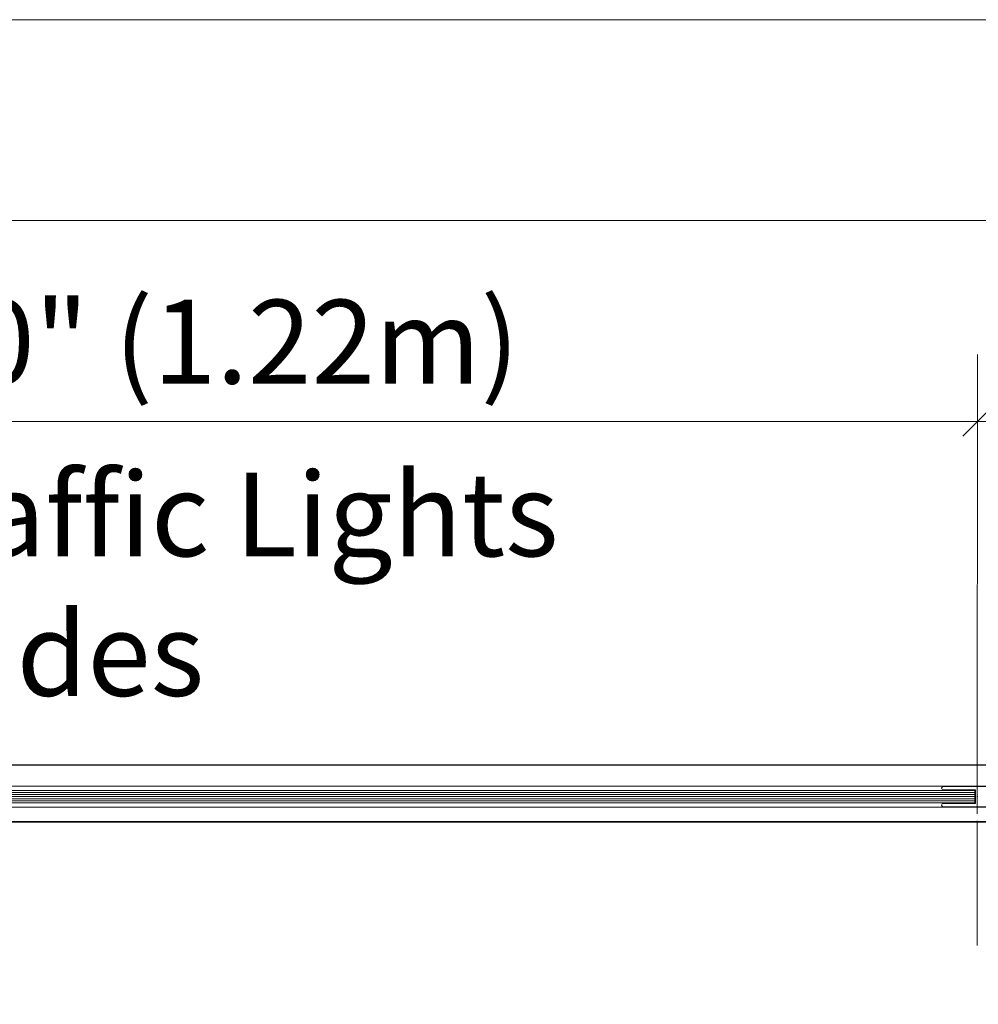
# Model space of a CAD drawing. Units: inches. Extents: x 1211 to 1648, y 161 to 726.
# Drawn here: x 1393 to 1421, y 449 to 478 of the extents above; entities that cross this region are included whole.
import ezdxf

# ---------------------------------------------------------------- set-up
doc = ezdxf.new("R2010")
doc.units = ezdxf.units.IN
doc.header["$MEASUREMENT"] = 0
doc.linetypes.add('Stitch_G', pattern=[7.443111, 3.721555, -3.721555])
doc.layers.add('DIMENSION', color=7, linetype='Continuous')
doc.layers.add('LAYER1', color=7, linetype='Continuous')

msp = doc.modelspace()

# ---------------------------------------------------------------- linework, layer by layer
at = {"color": 7, "lineweight": 0}
for p, q in [((1621.252, 478.338), (1365.256, 478.338)), ((1621.252, 472.338), (1365.256, 472.338)), ((1421.222, 454.628), (1421.227, 468.338)), ((1567.252, 466.338), (1371.256, 466.338)), ((1565.251, 456.079), (1373.255, 456.079)), ((1565.252, 456.09), (1373.256, 456.09)), ((1420.207, 455.441), (1422.237, 455.441)), ((1373.35, 455.328), (1421.147, 455.328)), ((1421.172, 455.341), (1420.207, 455.341)), ((1421.147, 455.328), (1421.147, 454.953)), ((1421.172, 454.941), (1421.172, 455.341)), ((1421.236, 455.141), (1421.208, 455.141)), ((1421.222, 455.158), (1421.222, 455.123)), ((1373.35, 454.953), (1421.147, 454.953)), ((1420.207, 454.941), (1421.172, 454.941)), ((1422.237, 454.841), (1420.207, 454.841)), ((1565.251, 454.394), (1373.255, 454.394)), ((1565.252, 454.38), (1373.256, 454.38))]:
    msp.add_line(p, q, dxfattribs=at)
at = {"color": 8, "lineweight": 0}
for p, q in [((1564.502, 455.458), (1374.005, 455.458)), ((1564.502, 454.823), (1374.005, 454.823))]:
    msp.add_line(p, q, dxfattribs=at)
at = {"color": 155, "lineweight": 0}
for p, q in [((1373.35, 455.266), (1421.147, 455.266)), ((1373.35, 455.203), (1421.147, 455.203)), ((1373.35, 455.141), (1421.147, 455.141)), ((1373.35, 455.078), (1421.147, 455.078)), ((1373.35, 455.016), (1421.147, 455.016))]:
    msp.add_line(p, q, dxfattribs=at)
at = {"color": 8, "linetype": 'Stitch_G', "lineweight": 5}
msp.add_line((1421.222, 398.597), (1421.222, 454.635), dxfattribs=at)
at = {"color": 7, "lineweight": 0}
for centre in [(1420.207, 455.391), (1420.207, 454.891)]:
    msp.add_arc(centre, 0.05, 90, 270, dxfattribs=at)
at = {"layer": 'DIMENSION', "color": 7, "lineweight": 25}
msp.add_line((1421.662, 466.773), (1420.79, 465.902), dxfattribs=at)

# ---------------------------------------------------------------- texts
at = {"layer": 'LAYER1', "color": 7, "lineweight": 5, "char_height": 2.5, "attachment_point": 1}
for s, insert, width in [('{\\C7;\\l\\fArial|b0|i0|c00|p34;\\H1.00x;4\'-0" (1.22m)\\P}', (1387.159, 469.974), 20.76161), ('{\\C7;\\l\\fArial|b0|i0|c00|p34;LED Traffic Lights\\PBoth Sides\\P}', (1381.139, 464.818), 29.06625), ('{\\C7;\\l\\fArial|b0|i0|c00|p34;LED Traffic Lights\\PBoth Sides\\P}', (1381.139, 464.818), 29.06625)]:
    msp.add_mtext(s, dxfattribs=dict(at, insert=insert, width=width))

doc.saveas('drawing.dxf')
